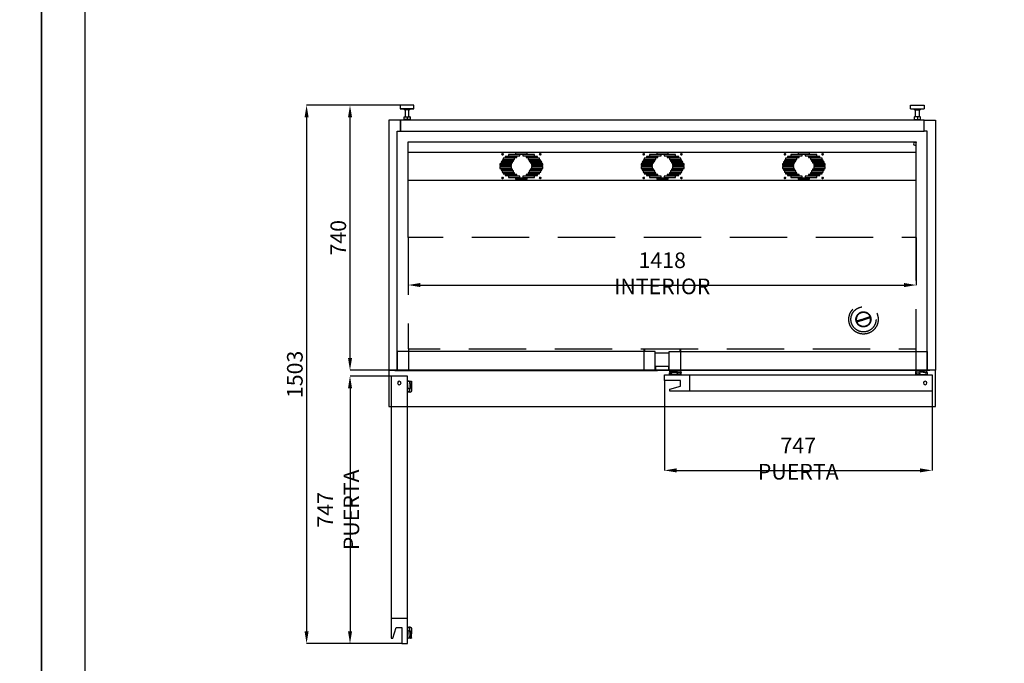
# Model space of a CAD drawing. Extents: x -10749 to 9572, y -26130 to 24165.
# Drawn here: x -649 to 2099, y -8236 to -6439 of the extents above; entities that cross this region are included whole.
import ezdxf

# ---------------------------------------------------------------- set-up
doc = ezdxf.new("R2010")
doc.units = 0
doc.header["$LTSCALE"] = 80
doc.header["$MEASUREMENT"] = 0
doc.header["$PDMODE"] = 3
doc.header["$PDSIZE"] = 5
doc.linetypes.add('DASHED', pattern=[0.75, 0.5, -0.25])
doc.linetypes.add('SLD-Continua', pattern=[0])
doc.layers.get('0').update_dxf_attribs({"color": 255, "linetype": 'CONTINUOUS'})
doc.layers.get('Defpoints').update_dxf_attribs({"linetype": 'CONTINUOUS'})
for name, color, linetype in [('ACOTA', 50, 'CONTINUOUS'), ('FORMATO', 180, 'CONTINUOUS'), ('LIMITS', 10, 'CONTINUOUS'), ('PLEGADO', 3, 'CONTINUOUS')]:
    doc.layers.add(name, color=color, linetype=linetype)
doc.styles.add('SLDTEXTSTYLE1', font='TXT', dxfattribs={"width": 0.7})
doc.dimstyles.new('SLDDIMSTYLE1', dxfattribs={"dimtxt": 43.661418, "dimasz": 34, "dimexe": 0, "dimexo": 0.0625, "dimgap": 10.915354, "dimtad": 1, "dimdec": 1, "dimrnd": 1e-09, "dimzin": 12, "dimdsep": 46, "dimtxsty": 'SLDTEXTSTYLE1', "dimsah": 1, "dimcen": 0.09, "dimadec": 0, "dimazin": 0, "dimtfac": 1, "dimtdec": 1, "dimtofl": 0, "dimtmove": 0, "dimatfit": 3, "dimfxl": 0, "dimtolj": 1, "dimtzin": 12, "dimarcsym": 0})

# ---------------------------------------------------------------- blocks, each defined once
blk = doc.blocks.new('A$C20939')
at = {"linetype": 'Continuous'}
for p, q in [((0, 42.1), (0, 32.1)), ((38, 42.1), (0, 42.1)), ((0, 32.1), (11, 31.1)), ((38, 32.1), (0, 32.1)), ((11, 31.1), (11, 29.1)), ((27, 31.1), (11, 31.1)), ((27, 29.1), (11, 29.1)), ((14, 29.1), (14, 10.1)), ((24, 10.1), (24, 29.1)), ((27, 31.1), (38, 32.1)), ((27, 29.1), (27, 31.1)), ((38, 32.1), (38, 42.1)), ((10.5, 2.6), (10.5, 9.6)), ((11, 10.1), (19, 10.1)), ((19, 2.1), (11, 2.1)), ((14, 2.1), (14, 0)), ((19, 10.1), (27, 10.1)), ((27, 2.1), (19, 2.1)), ((24, 0), (24, 2.1)), ((27.5, 9.6), (27.5, 2.6))]:
    blk.add_line(p, q, dxfattribs=at)
blk.add_line((19, 10.1), (19, 2.1))
for centre, start, end in [((11, 9.6), 90, 180), ((11, 2.6), 180, 270), ((27, 9.6), 0, 90), ((27, 2.6), 270, 0)]:
    blk.add_arc(centre, 0.5, start, end, dxfattribs=at)
blk = doc.blocks.new('A$C14531')
for p, q in [((32.5, 698), (0, 698)), ((0, 698), (0, 0)), ((32.5, 668), (32.5, 698)), ((23.5, 668), (32.5, 668)), ((23.5, 0), (23.5, 668)), ((0, 0), (23.5, 0))]:
    blk.add_line(p, q)
blk = doc.blocks.new('*D3738')
at = {"layer": 'ACOTA', "color": 0, "lineweight": -2}
for p, q in [((387.9, -7433.7), (273, -7433.7)), ((273, -7467.7), (273, -8146.7)), ((417.4, -8180.7), (273, -8180.7))]:
    blk.add_line(p, q, dxfattribs=at)
at = {"layer": 'ACOTA', "color": 0}
for points in [[(278.7, -7467.7), (267.4, -7467.7), (273, -7433.7)], [(267.4, -8146.7), (278.7, -8146.7), (273, -8180.7)]]:
    blk.add_solid(points, dxfattribs=at)
at = {"layer": 'Defpoints', "color": 0}
for p in [(388, -7433.7), (273, -8180.7), (417.5, -8180.7)]:
    blk.add_point(p, dxfattribs=at)
at = {"layer": 'ACOTA', "color": 0, "insert": (240.3, -7807.2), "char_height": 43.661, "attachment_point": 5, "rotation": 90, "style": 'SLDTEXTSTYLE1'}
blk.add_mtext('\\A1;747 PUERTA', dxfattribs=at)
blk = doc.blocks.new('*D3739')
at = {"layer": 'ACOTA', "color": 0, "lineweight": -2}
for p, q in [((413.1, -6677.6), (151.8, -6677.6)), ((151.8, -6711.6), (151.8, -8146.7)), ((417.4, -8180.7), (151.8, -8180.7))]:
    blk.add_line(p, q, dxfattribs=at)
at = {"layer": 'ACOTA', "color": 0}
for points in [[(157.5, -6711.6), (146.2, -6711.6), (151.8, -6677.6)], [(146.2, -8146.7), (157.5, -8146.7), (151.8, -8180.7)]]:
    blk.add_solid(points, dxfattribs=at)
at = {"layer": 'Defpoints', "color": 0}
for p in [(413.2, -6677.6), (151.8, -8180.7), (417.5, -8180.7)]:
    blk.add_point(p, dxfattribs=at)
at = {"layer": 'ACOTA', "color": 0, "insert": (119.1, -7429.1), "char_height": 43.66, "attachment_point": 5, "rotation": 90, "style": 'SLDTEXTSTYLE1'}
blk.add_mtext('\\A1;1503', dxfattribs=at)
blk = doc.blocks.new('*D3740')
at = {"layer": 'ACOTA', "color": 0, "lineweight": -2}
for p, q in [((413.1, -6677.6), (273, -6677.6)), ((273, -7383.7), (273, -6711.6)), ((381.1, -7417.7), (273, -7417.7))]:
    blk.add_line(p, q, dxfattribs=at)
at = {"layer": 'ACOTA', "color": 0}
for points in [[(278.7, -6711.6), (267.4, -6711.6), (273, -6677.6)], [(267.4, -7383.7), (278.7, -7383.7), (273, -7417.7)]]:
    blk.add_solid(points, dxfattribs=at)
at = {"layer": 'Defpoints', "color": 0}
for p in [(273, -6677.6), (413.2, -6677.6), (381.2, -7417.7)]:
    blk.add_point(p, dxfattribs=at)
at = {"layer": 'ACOTA', "color": 0, "insert": (240.3, -7047.6), "char_height": 43.66, "attachment_point": 5, "rotation": 90, "style": 'SLDTEXTSTYLE1'}
blk.add_mtext('\\A1;740', dxfattribs=at)
blk = doc.blocks.new('*D3745')
at = {"layer": 'ACOTA', "color": 0, "lineweight": -2}
for p, q in [((435.2, -7047), (435.2, -7179.6)), ((1853.2, -7047), (1853.2, -7179.6)), ((469.2, -7179.6), (1819.2, -7179.6))]:
    blk.add_line(p, q, dxfattribs=at)
at = {"layer": 'ACOTA', "color": 0}
for points in [[(469.2, -7174), (469.2, -7185.3), (435.2, -7179.6)], [(1819.2, -7185.3), (1819.2, -7174), (1853.2, -7179.6)]]:
    blk.add_solid(points, dxfattribs=at)
at = {"layer": 'Defpoints', "color": 0}
for p in [(435.2, -7047), (1853.2, -7047), (1853.2, -7179.6)]:
    blk.add_point(p, dxfattribs=at)
at = {"layer": 'ACOTA', "color": 0, "insert": (1144.2, -7146.9), "char_height": 43.661, "attachment_point": 5, "style": 'SLDTEXTSTYLE1'}
blk.add_mtext('\\A1;1418 INTERIOR', dxfattribs=at)
blk = doc.blocks.new('*D3751')
at = {"layer": 'ACOTA', "color": 0, "lineweight": -2}
for p, q in [((1150.2, -7446.1), (1150.2, -7697.1)), ((1897.2, -7475.6), (1897.2, -7697.1)), ((1184.2, -7697.1), (1863.2, -7697.1))]:
    blk.add_line(p, q, dxfattribs=at)
at = {"layer": 'ACOTA', "color": 0}
for points in [[(1184.2, -7691.5), (1184.2, -7702.8), (1150.2, -7697.1)], [(1863.2, -7702.8), (1863.2, -7691.5), (1897.2, -7697.1)]]:
    blk.add_solid(points, dxfattribs=at)
at = {"layer": 'Defpoints', "color": 0}
for p in [(1150.2, -7446), (1897.2, -7475.5), (1897.2, -7697.1)]:
    blk.add_point(p, dxfattribs=at)
at = {"layer": 'ACOTA', "color": 0, "insert": (1523.7, -7664.4), "char_height": 43.661, "attachment_point": 5, "style": 'SLDTEXTSTYLE1'}
blk.add_mtext('\\A1;747 PUERTA', dxfattribs=at)
blk = doc.blocks.new('A$C29167')
at = {"layer": 'PLEGADO', "linetype": 'DASHED', "ltscale": 4}
for p, q in [((0, 311), (0, 578)), ((0, 578), (1418, 578)), ((1418, 311), (1418, 578)), ((1264.7, 82), (1275.4, 85.9)), ((1265.7, 79.2), (1276.4, 83.1)), ((1275.4, 85.9), (1288.9, 90.7)), ((1275.4, 85.9), (1276.4, 83.1)), ((1276.4, 83.1), (1289.9, 87.9)), ((1264.7, 82), (1251.2, 77.2)), ((1265.7, 79.2), (1252.2, 74.4)), ((1264.7, 82), (1265.7, 79.2))]:
    blk.add_line(p, q, dxfattribs=at)
at = {"layer": 'PLEGADO', "linetype": 'DASHED', "ltscale": 4, "flags": 128}
blk.add_lwpolyline([(0, 311), (0, 0), (1418, 0), (1418, 311)], close=True, dxfattribs=at)
at = {"layer": 'PLEGADO', "linetype": 'DASHED', "ltscale": 4}
for radius in [41, 35, 21, 20]:
    blk.add_circle((1270.6, 82.5), radius, dxfattribs=at)
for start, end in [(24.0778, 195.4754), (204.0778, 15.4754)]:
    blk.add_arc((1270.6, 82.5), 20, start, end, dxfattribs=at)
blk = doc.blocks.new('A$C16128')
at = {"color": 7, "linetype": 'SLD-Continua'}
for p, q in [((0, 1), (734.2, 1)), ((1, 0), (733.2, 0))]:
    blk.add_line(p, q, dxfattribs=at)
blk.add_lwpolyline([(727.1, 1), (727.1, 53.7), (7.1, 53.7), (7.1, 1)], close=True)
for centre, start, end in [((1, 1), 180, 270), ((733.2, 1), 270, 0)]:
    blk.add_arc(centre, 1, start, end, dxfattribs=at)
blk = doc.blocks.new('A$C24340')
at = {"color": 7, "linetype": 'SLD-Continua', "extrusion": (0, 0, -1)}
for p, q in [((15.4, 54), (15.4, 56)), ((15.8, 54), (15.8, 56.1)), ((16.1, 56.7), (27.3, 56.7)), ((16.1, 56.4), (26.9, 56.4)), ((27, 56.3), (27, 54)), ((27.5, 54), (27.5, 56.3)), ((43.4, 56.2), (27.5, 56.3)), ((704.6, 56.2), (720.5, 56.3)), ((720.5, 54), (720.5, 56.3)), ((731.9, 56.7), (720.7, 56.7)), ((721, 56.3), (721, 54)), ((731.9, 56.4), (721.1, 56.4)), ((732.2, 54), (732.2, 56.1)), ((732.6, 54), (732.6, 56)), ((24.8, 45.9), (15.6, 45.9)), ((26, 53), (16.9, 53)), ((21.2, 52.5), (16.9, 52.5)), ((20.7, 51.1), (20.6, 51.1)), ((20.9, 51.3), (21.2, 52.5)), ((21.4, 51.2), (21.6, 52.4)), ((21.8, 52.5), (26, 52.5)), ((25.2, 46.5), (24.8, 45.9)), ((27.9, 46.5), (25.2, 46.5)), ((26.9, 52.9), (35.5, 52.2)), ((35.8, 52.5), (27.2, 53.3)), ((28.3, 45.9), (27.9, 46.5)), ((34.2, 46.5), (27.9, 46.5)), ((33.9, 45.9), (28.3, 45.9)), ((36.5, 50.6), (33.9, 45.9)), ((34.4, 45.9), (37, 50.6)), ((43.5, 45.9), (34.4, 45.9)), ((35.5, 52.2), (36.5, 50.6)), ((37, 50.6), (35.8, 52.5)), ((45.8, 50.6), (37, 50.6)), ((702.2, 50.6), (711, 50.6)), ((704.5, 45.9), (713.6, 45.9)), ((711, 50.6), (712.2, 52.5)), ((713.6, 45.9), (711, 50.6)), ((712.5, 52.2), (711.5, 50.6)), ((711.5, 50.6), (714.1, 45.9)), ((712.2, 52.5), (720.8, 53.3)), ((721.1, 52.9), (712.5, 52.2)), ((713.8, 46.5), (720.1, 46.5)), ((714.1, 45.9), (719.7, 45.9)), ((719.7, 45.9), (720.1, 46.5)), ((720.1, 46.5), (722.8, 46.5)), ((722, 53), (731.1, 53)), ((726.2, 52.5), (722, 52.5)), ((722.8, 46.5), (723.2, 45.9)), ((723.2, 45.9), (732.4, 45.9)), ((726.6, 51.2), (726.3, 52.4)), ((726.8, 52.5), (731.1, 52.5)), ((727.1, 51.3), (726.8, 52.5)), ((727.3, 51.1), (727.4, 51.1))]:
    blk.add_line(p, q, dxfattribs=at)
at = {"color": 7, "extrusion": (0, 0, -1)}
for p, q in [((0, 29.5), (0, 45)), ((0, 45), (747, 45)), ((45, 29.5), (0, 29.5)), ((45, 14), (45, 29.5)), ((70, 45), (70, 0)), ((747, 45), (747, 0)), ((15.4, 4.9), (45, 14)), ((15.4, 0), (15.4, 4.9)), ((747, 0), (15.4, 0))]:
    blk.add_line(p, q, dxfattribs=at)
blk.add_circle((-727.7, 22.5), 5, dxfattribs=at)
at = {"color": 7, "linetype": 'SLD-Continua', "extrusion": (0, 0, -1)}
for centre, radius, start, end in [((-16.1, 56), 0.7, 0, 90), ((-16.1, 56.1), 0.25, 0, 90), ((-33.7, -141.2), 198, 88.1338, 92.8531), ((-43.2, 53.6), 2.55, 95.2961, 168.3496), ((-43.2, 53.6), 3, 97.3921, 167.7773), ((-704.8, 53.6), 3, 12.2227, 82.6079), ((-704.8, 53.6), 2.55, 11.6504, 84.7039), ((-714.3, -141.2), 198, 87.1469, 91.8662), ((-731.9, 56), 0.7, 90, 180), ((-731.9, 56.1), 0.25, 90, 180), ((-31.6, 48.2), 17, 349.17, 7.9367), ((-16, 50.4), 1.29, 8.2363, 88.6021), ((-23.2, 48.9), 8.22, 338.2931, 10.0246), ((-16, 50.3), 0.862, 1.3405, 87.9398), ((-16.9, 54), 1.5, 270, 0), ((-16.9, 54), 1.05, 270, 0), ((-16.1, 32.1), 19.5, 89.6307, 103.4643), ((-16.1, 32.1), 19.1, 89.6323, 103.3922), ((-20.7, 51.4), 0.7, 193.6875, 285.8116), ((-20.7, 51.4), 0.25, 193.625, 285.8185), ((-21.8, 52.3), 0.2, 19.6997, 90), ((-26, 54), 1.05, 180, 270), ((-26, 54), 1.5, 229.9898, 270), ((-26, 54), 1.5, 180, 211.5134), ((-43.5, 46.9), 1, 213.0664, 270), ((-44.1, 46), 1, 208.1841, 270), ((-34.9, 51.9), 11, 168.3496, 210.2684), ((-34.6, 51.3), 11.9, 165.5229, 209.0541), ((-713.4, 51.3), 11.9, 330.9459, 14.4771), ((-713.1, 51.9), 11, 329.7316, 11.6504), ((-703.9, 46), 1, 270, 331.8159), ((-704.5, 46.9), 1, 270, 326.9336), ((-722, 54), 1.5, 328.4866, 0), ((-722, 54), 1.05, 270, 0), ((-722, 54), 1.5, 270, 310.0102), ((-726.2, 52.3), 0.2, 90, 160.3003), ((-727.3, 51.4), 0.7, 254.1884, 346.3125), ((-727.3, 51.4), 0.25, 254.1815, 346.375), ((-731.9, 32.1), 19.5, 76.5357, 90.3693), ((-731.9, 32.1), 19.1, 76.6078, 90.3677), ((-731.1, 54), 1.5, 180, 270), ((-731.1, 54), 1.05, 180, 270), ((-732, 50.4), 1.29, 91.3979, 171.7637), ((-732, 50.3), 0.862, 92.0602, 178.6595), ((-724.8, 48.9), 8.22, 169.9754, 201.7069), ((-716.4, 48.2), 17, 172.0633, 190.83)]:
    blk.add_arc(centre, radius, start, end, dxfattribs=at)
blk = doc.blocks.new('A$C19988')
at = {"color": 7, "extrusion": (0, 0, -1)}
for p, q in [((45, 747), (0, 747)), ((0, 747), (0, 15.4)), ((45, 0), (45, 747)), ((45, 70), (0, 70)), ((4.9, 15.4), (14, 45)), ((14, 45), (29.5, 45)), ((29.5, 45), (29.5, 0)), ((0, 15.4), (4.9, 15.4)), ((29.5, 0), (45, 0))]:
    blk.add_line(p, q, dxfattribs=at)
at = {"color": 7, "linetype": 'SLD-Continua', "extrusion": (0, 0, -1)}
for p, q in [((45.9, 723.2), (45.9, 732.4)), ((46.5, 722.8), (45.9, 723.2)), ((45.9, 719.7), (46.5, 720.1)), ((45.9, 714.1), (45.9, 719.7)), ((46.5, 720.1), (46.5, 722.8)), ((46.5, 713.8), (46.5, 720.1)), ((51.1, 727.3), (51.1, 727.4)), ((51.2, 726.6), (52.4, 726.3)), ((51.3, 727.1), (52.5, 726.8)), ((52.9, 721.1), (52.2, 712.5)), ((52.5, 726.8), (52.5, 731.1)), ((52.5, 726.2), (52.5, 722)), ((52.5, 712.2), (53.3, 720.8)), ((53, 722), (53, 731.1)), ((54, 732.6), (56, 732.6)), ((54, 732.2), (56.1, 732.2)), ((56.3, 721), (54, 721)), ((54, 720.5), (56.3, 720.5)), ((56.2, 704.6), (56.3, 720.5)), ((56.4, 731.9), (56.4, 721.1)), ((56.7, 731.9), (56.7, 720.7)), ((50.6, 711.5), (45.9, 714.1)), ((45.9, 704.5), (45.9, 713.6)), ((45.9, 713.6), (50.6, 711)), ((52.2, 712.5), (50.6, 711.5)), ((50.6, 711), (52.5, 712.2)), ((50.6, 702.2), (50.6, 711)), ((45.9, 43.5), (45.9, 34.4)), ((45.9, 34.4), (50.6, 37)), ((50.6, 36.5), (45.9, 33.9)), ((45.9, 33.9), (45.9, 28.3)), ((45.9, 28.3), (46.5, 27.9)), ((46.5, 34.2), (46.5, 27.9)), ((46.5, 27.9), (46.5, 25.2)), ((50.6, 45.8), (50.6, 37)), ((50.6, 37), (52.5, 35.8)), ((52.2, 35.5), (50.6, 36.5)), ((52.9, 26.9), (52.2, 35.5)), ((52.5, 35.8), (53.3, 27.2)), ((56.2, 43.4), (56.3, 27.5)), ((46.5, 25.2), (45.9, 24.8)), ((45.9, 24.8), (45.9, 15.6)), ((51.1, 20.7), (51.1, 20.6)), ((51.2, 21.4), (52.4, 21.6)), ((51.3, 20.9), (52.5, 21.2)), ((52.5, 21.8), (52.5, 26)), ((52.5, 21.2), (52.5, 16.9)), ((53, 26), (53, 16.9)), ((54, 27.5), (56.3, 27.5)), ((56.3, 27), (54, 27)), ((54, 15.8), (56.1, 15.8)), ((54, 15.4), (56, 15.4)), ((56.4, 16.1), (56.4, 26.9)), ((56.7, 16.1), (56.7, 27.3))]:
    blk.add_line(p, q, dxfattribs=at)
at = {"color": 7, "extrusion": (0, 0, -1)}
blk.add_circle((-22.5, 727.7), 5, dxfattribs=at)
at = {"color": 7, "linetype": 'SLD-Continua', "extrusion": (0, 0, -1)}
for centre, radius, start, end in [((-48.2, 716.4), 17, 79.17, 97.9367), ((-48.9, 724.8), 8.22, 68.2931, 100.0246), ((-50.3, 732), 0.862, 91.3405, 177.9398), ((-50.4, 732), 1.29, 98.2363, 178.6021), ((-51.4, 727.3), 0.7, 283.6875, 15.8116), ((-32.1, 731.9), 19.1, 179.6323, 193.3922), ((-32.1, 731.9), 19.5, 179.6307, 193.4643), ((-51.4, 727.3), 0.25, 283.625, 15.8185), ((-52.3, 726.2), 0.2, 109.6997, 180), ((-54, 731.1), 1.5, 0, 90), ((-54, 722), 1.5, 319.9898, 0), ((-54, 731.1), 1.05, 0, 90), ((-54, 722), 1.05, 270, 0), ((-54, 722), 1.5, 270, 301.5134), ((-56, 731.9), 0.7, 90, 180), ((-56.1, 731.9), 0.25, 90, 180), ((141.2, 714.3), 198, 178.1338, 182.8531), ((-46, 703.9), 1, 298.1841, 0), ((-51.3, 713.4), 11.9, 255.5229, 299.0541), ((-46.9, 704.5), 1, 303.0664, 0), ((-51.9, 713.1), 11, 258.3496, 300.2684), ((-53.6, 704.8), 2.55, 185.2961, 258.3496), ((-53.6, 704.8), 3, 187.3921, 257.7773), ((-46, 44.1), 1, 0, 61.8159), ((-51.3, 34.6), 11.9, 60.9459, 104.4771), ((-46.9, 43.5), 1, 0, 56.9336), ((-51.9, 34.9), 11, 59.7316, 101.6504), ((-53.6, 43.2), 2.55, 101.6504, 174.7039), ((-53.6, 43.2), 3, 102.2227, 172.6079), ((141.2, 33.7), 198, 177.1469, 181.8662), ((-48.2, 31.6), 17, 262.0633, 280.83), ((-48.9, 23.2), 8.22, 259.9754, 291.7069), ((-50.3, 16), 0.862, 182.0602, 268.6595), ((-51.4, 20.7), 0.7, 344.1884, 76.3125), ((-50.4, 16), 1.29, 181.3979, 261.7637), ((-32.1, 16.1), 19.1, 166.6078, 180.3677), ((-51.4, 20.7), 0.25, 344.1815, 76.375), ((-32.1, 16.1), 19.5, 166.5357, 180.3693), ((-52.3, 21.8), 0.2, 180, 250.3003), ((-54, 26), 1.5, 0, 40.0102), ((-54, 16.9), 1.5, 270, 0), ((-54, 26), 1.05, 0, 90), ((-54, 16.9), 1.05, 270, 0), ((-54, 26), 1.5, 58.4866, 90), ((-56, 16.1), 0.7, 180, 270), ((-56.1, 16.1), 0.25, 180, 270)]:
    blk.add_arc(centre, radius, start, end, dxfattribs=at)
blk = doc.blocks.new('A$C19646')
at = {"linetype": 'Continuous'}
for p, q in [((0, 107.5), (1418, 107.5)), ((1418, 106), (1414, 106)), ((1414, 98), (1418, 98)), ((1418, 107.5), (1418, 107)), ((1418, 107), (1418, 107)), ((1418, 107), (1418, 106)), ((0, 79.1), (1418, 79.1)), ((294.1, 56.8), (262.1, 56.8)), ((262.1, 56.8), (262.1, 53.6)), ((297.1, 61.8), (265.1, 61.8)), ((265.1, 61.8), (265.1, 58.6)), ((265.1, 58.6), (297.1, 58.6)), ((302.9, 66.8), (270.9, 66.8)), ((270.9, 66.8), (270.9, 63.7)), ((270.9, 63.7), (302.9, 63.7)), ((311.7, 71.9), (279.7, 71.9)), ((279.7, 71.9), (279.7, 68.7)), ((279.7, 68.7), (311.7, 68.7)), ((294.1, 53.6), (294.1, 56.8)), ((297.1, 58.6), (297.1, 61.8)), ((332, 76.9), (300, 76.9)), ((300, 76.9), (300, 73.7)), ((300, 73.7), (332, 73.7)), ((302.9, 63.7), (302.9, 66.8)), ((311.7, 68.7), (311.7, 71.9)), ((352.3, 71.9), (320.3, 71.9)), ((320.3, 71.9), (320.3, 68.7)), ((320.3, 68.7), (352.3, 68.7)), ((361.1, 66.8), (329.1, 66.8)), ((329.1, 66.8), (329.1, 63.7)), ((329.1, 63.7), (361.1, 63.7)), ((332, 73.7), (332, 76.9)), ((334.9, 61.8), (334.9, 58.6)), ((366.9, 61.8), (334.9, 61.8)), ((334.9, 58.6), (366.9, 58.6)), ((337.9, 56.8), (337.9, 53.6)), ((369.9, 56.8), (337.9, 56.8)), ((352.3, 68.7), (352.3, 71.9)), ((361.1, 63.7), (361.1, 66.8)), ((366.9, 58.6), (366.9, 61.8)), ((369.9, 53.6), (369.9, 56.8)), ((688.1, 56.8), (656.1, 56.8)), ((656.1, 56.8), (656.1, 53.6)), ((691.1, 61.8), (659.1, 61.8)), ((659.1, 61.8), (659.1, 58.6)), ((659.1, 58.6), (691.1, 58.6)), ((696.9, 66.8), (664.9, 66.8)), ((664.9, 66.8), (664.9, 63.7)), ((664.9, 63.7), (696.9, 63.7)), ((705.7, 71.9), (673.7, 71.9)), ((673.7, 71.9), (673.7, 68.7)), ((673.7, 68.7), (705.7, 68.7)), ((688.1, 53.6), (688.1, 56.8)), ((691.1, 58.6), (691.1, 61.8)), ((726, 76.9), (694, 76.9)), ((694, 76.9), (694, 73.7)), ((694, 73.7), (726, 73.7)), ((696.9, 63.7), (696.9, 66.8)), ((705.7, 68.7), (705.7, 71.9)), ((746.3, 71.9), (714.3, 71.9)), ((714.3, 71.9), (714.3, 68.7)), ((714.3, 68.7), (746.3, 68.7)), ((755.1, 66.8), (723.1, 66.8)), ((723.1, 66.8), (723.1, 63.7)), ((723.1, 63.7), (755.1, 63.7)), ((726, 73.7), (726, 76.9)), ((728.9, 61.8), (728.9, 58.6)), ((760.9, 61.8), (728.9, 61.8)), ((728.9, 58.6), (760.9, 58.6)), ((731.9, 56.8), (731.9, 53.6)), ((763.9, 56.8), (731.9, 56.8)), ((746.3, 68.7), (746.3, 71.9)), ((755.1, 63.7), (755.1, 66.8)), ((760.9, 58.6), (760.9, 61.8)), ((763.9, 53.6), (763.9, 56.8)), ((1082.1, 56.8), (1050.1, 56.8)), ((1050.1, 56.8), (1050.1, 53.6)), ((1085.1, 61.8), (1053.1, 61.8)), ((1053.1, 61.8), (1053.1, 58.6)), ((1053.1, 58.6), (1085.1, 58.6)), ((1090.9, 66.8), (1058.9, 66.8)), ((1058.9, 66.8), (1058.9, 63.7)), ((1058.9, 63.7), (1090.9, 63.7)), ((1099.7, 71.9), (1067.7, 71.9)), ((1067.7, 71.9), (1067.7, 68.7)), ((1067.7, 68.7), (1099.7, 68.7)), ((1082.1, 53.6), (1082.1, 56.8)), ((1085.1, 58.6), (1085.1, 61.8)), ((1120, 76.9), (1088, 76.9)), ((1088, 76.9), (1088, 73.7)), ((1088, 73.7), (1120, 73.7)), ((1090.9, 63.7), (1090.9, 66.8)), ((1099.7, 68.7), (1099.7, 71.9)), ((1140.3, 71.9), (1108.3, 71.9)), ((1108.3, 71.9), (1108.3, 68.7)), ((1108.3, 68.7), (1140.3, 68.7)), ((1149.1, 66.8), (1117.1, 66.8)), ((1117.1, 66.8), (1117.1, 63.7)), ((1117.1, 63.7), (1149.1, 63.7)), ((1120, 73.7), (1120, 76.9)), ((1122.9, 61.8), (1122.9, 58.6)), ((1154.9, 61.8), (1122.9, 61.8)), ((1122.9, 58.6), (1154.9, 58.6)), ((1125.9, 56.8), (1125.9, 53.6)), ((1157.9, 56.8), (1125.9, 56.8)), ((1140.3, 68.7), (1140.3, 71.9)), ((1149.1, 63.7), (1149.1, 66.8)), ((1154.9, 58.6), (1154.9, 61.8)), ((1157.9, 53.6), (1157.9, 56.8)), ((288.2, 46.7), (256.2, 46.7)), ((256.2, 46.7), (256.2, 43.5)), ((256.2, 43.5), (288.2, 43.5)), ((288.2, 41.7), (256.2, 41.7)), ((256.2, 41.7), (256.2, 38.5)), ((256.2, 38.5), (288.2, 38.5)), ((288.2, 36.6), (256.2, 36.6)), ((256.2, 36.6), (256.2, 33.5)), ((256.2, 33.5), (288.2, 33.5)), ((291.2, 51.7), (259.2, 51.7)), ((259.2, 51.7), (259.2, 48.6)), ((259.2, 48.6), (291.2, 48.6)), ((291.2, 31.6), (259.2, 31.6)), ((259.2, 31.6), (259.2, 28.4)), ((259.2, 28.4), (291.2, 28.4)), ((262.1, 53.6), (294.1, 53.6)), ((288.2, 43.5), (288.2, 46.7)), ((288.2, 38.5), (288.2, 41.7)), ((288.2, 33.5), (288.2, 36.6)), ((291.2, 48.6), (291.2, 51.7)), ((291.2, 28.4), (291.2, 31.6)), ((337.9, 53.6), (369.9, 53.6)), ((340.8, 51.7), (340.8, 48.6)), ((372.8, 51.7), (340.8, 51.7)), ((340.8, 48.6), (372.8, 48.6)), ((340.8, 31.6), (340.8, 28.4)), ((372.8, 31.6), (340.8, 31.6)), ((340.8, 28.4), (372.8, 28.4)), ((343.8, 46.7), (343.8, 43.5)), ((375.8, 46.7), (343.8, 46.7)), ((343.8, 43.5), (375.8, 43.5)), ((375.8, 41.7), (343.8, 41.7)), ((343.8, 41.7), (343.8, 38.5)), ((343.8, 38.5), (375.8, 38.5)), ((343.8, 36.6), (343.8, 33.5)), ((375.8, 36.6), (343.8, 36.6)), ((343.8, 33.5), (375.8, 33.5)), ((372.8, 48.6), (372.8, 51.7)), ((372.8, 28.4), (372.8, 31.6)), ((375.8, 43.5), (375.8, 46.7)), ((375.8, 38.5), (375.8, 41.7)), ((375.8, 33.5), (375.8, 36.6)), ((682.2, 46.7), (650.2, 46.7)), ((650.2, 46.7), (650.2, 43.5)), ((650.2, 43.5), (682.2, 43.5)), ((682.2, 41.7), (650.2, 41.7)), ((650.2, 41.7), (650.2, 38.5)), ((650.2, 38.5), (682.2, 38.5)), ((682.2, 36.6), (650.2, 36.6)), ((650.2, 36.6), (650.2, 33.5)), ((650.2, 33.5), (682.2, 33.5)), ((685.2, 51.7), (653.2, 51.7)), ((653.2, 51.7), (653.2, 48.6)), ((653.2, 48.6), (685.2, 48.6)), ((685.2, 31.6), (653.2, 31.6)), ((653.2, 31.6), (653.2, 28.4)), ((653.2, 28.4), (685.2, 28.4)), ((656.1, 53.6), (688.1, 53.6)), ((682.2, 43.5), (682.2, 46.7)), ((682.2, 38.5), (682.2, 41.7)), ((682.2, 33.5), (682.2, 36.6)), ((685.2, 48.6), (685.2, 51.7)), ((685.2, 28.4), (685.2, 31.6)), ((731.9, 53.6), (763.9, 53.6)), ((734.8, 51.7), (734.8, 48.6)), ((766.8, 51.7), (734.8, 51.7)), ((734.8, 48.6), (766.8, 48.6)), ((734.8, 31.6), (734.8, 28.4)), ((766.8, 31.6), (734.8, 31.6)), ((734.8, 28.4), (766.8, 28.4)), ((737.8, 46.7), (737.8, 43.5)), ((769.8, 46.7), (737.8, 46.7)), ((737.8, 43.5), (769.8, 43.5)), ((769.8, 41.7), (737.8, 41.7)), ((737.8, 41.7), (737.8, 38.5)), ((737.8, 38.5), (769.8, 38.5)), ((737.8, 36.6), (737.8, 33.5)), ((769.8, 36.6), (737.8, 36.6)), ((737.8, 33.5), (769.8, 33.5)), ((766.8, 48.6), (766.8, 51.7)), ((766.8, 28.4), (766.8, 31.6)), ((769.8, 43.5), (769.8, 46.7)), ((769.8, 38.5), (769.8, 41.7)), ((769.8, 33.5), (769.8, 36.6)), ((1076.2, 46.7), (1044.2, 46.7)), ((1044.2, 46.7), (1044.2, 43.5)), ((1044.2, 43.5), (1076.2, 43.5)), ((1076.2, 41.7), (1044.2, 41.7)), ((1044.2, 41.7), (1044.2, 38.5)), ((1044.2, 38.5), (1076.2, 38.5)), ((1076.2, 36.6), (1044.2, 36.6)), ((1044.2, 36.6), (1044.2, 33.5)), ((1044.2, 33.5), (1076.2, 33.5)), ((1079.2, 51.7), (1047.2, 51.7)), ((1047.2, 51.7), (1047.2, 48.6)), ((1047.2, 48.6), (1079.2, 48.6)), ((1079.2, 31.6), (1047.2, 31.6)), ((1047.2, 31.6), (1047.2, 28.4)), ((1047.2, 28.4), (1079.2, 28.4)), ((1050.1, 53.6), (1082.1, 53.6)), ((1076.2, 43.5), (1076.2, 46.7)), ((1076.2, 38.5), (1076.2, 41.7)), ((1076.2, 33.5), (1076.2, 36.6)), ((1079.2, 48.6), (1079.2, 51.7)), ((1079.2, 28.4), (1079.2, 31.6)), ((1125.9, 53.6), (1157.9, 53.6)), ((1128.8, 51.7), (1128.8, 48.6)), ((1160.8, 51.7), (1128.8, 51.7)), ((1128.8, 48.6), (1160.8, 48.6)), ((1128.8, 31.6), (1128.8, 28.4)), ((1160.8, 31.6), (1128.8, 31.6)), ((1128.8, 28.4), (1160.8, 28.4)), ((1131.8, 46.7), (1131.8, 43.5)), ((1163.8, 46.7), (1131.8, 46.7)), ((1131.8, 43.5), (1163.8, 43.5)), ((1163.8, 41.7), (1131.8, 41.7)), ((1131.8, 41.7), (1131.8, 38.5)), ((1131.8, 38.5), (1163.8, 38.5)), ((1131.8, 36.6), (1131.8, 33.5)), ((1163.8, 36.6), (1131.8, 36.6)), ((1131.8, 33.5), (1163.8, 33.5)), ((1160.8, 48.6), (1160.8, 51.7)), ((1160.8, 28.4), (1160.8, 31.6)), ((1163.8, 43.5), (1163.8, 46.7)), ((1163.8, 38.5), (1163.8, 41.7)), ((1163.8, 33.5), (1163.8, 36.6)), ((1418, 0), (0, 0)), ((294.1, 26.5), (262.1, 26.5)), ((262.1, 26.5), (262.1, 23.4)), ((262.1, 23.4), (294.1, 23.4)), ((297.1, 21.5), (265.1, 21.5)), ((265.1, 21.5), (265.1, 18.4)), ((265.1, 18.4), (297.1, 18.4)), ((270.9, 16.5), (270.9, 13.3)), ((302.9, 16.5), (270.9, 16.5)), ((270.9, 13.3), (302.9, 13.3)), ((279.7, 11.4), (279.7, 8.3)), ((311.7, 11.4), (279.7, 11.4)), ((279.7, 8.3), (311.7, 8.3)), ((294.1, 23.4), (294.1, 26.5)), ((297.1, 18.4), (297.1, 21.5)), ((300, 6.4), (300, 3.3)), ((332, 6.4), (300, 6.4)), ((300, 3.3), (332, 3.3)), ((302.9, 13.3), (302.9, 16.5)), ((311.7, 8.3), (311.7, 11.4)), ((352.3, 11.4), (320.3, 11.4)), ((320.3, 11.4), (320.3, 8.3)), ((320.3, 8.3), (352.3, 8.3)), ((361.1, 16.5), (329.1, 16.5)), ((329.1, 16.5), (329.1, 13.3)), ((329.1, 13.3), (361.1, 13.3)), ((332, 3.3), (332, 6.4)), ((334.9, 21.5), (334.9, 18.4)), ((366.9, 21.5), (334.9, 21.5)), ((334.9, 18.4), (366.9, 18.4)), ((337.9, 26.5), (337.9, 23.4)), ((369.9, 26.5), (337.9, 26.5)), ((337.9, 23.4), (369.9, 23.4)), ((352.3, 8.3), (352.3, 11.4)), ((361.1, 13.3), (361.1, 16.5)), ((366.9, 18.4), (366.9, 21.5)), ((369.9, 23.4), (369.9, 26.5)), ((688.1, 26.5), (656.1, 26.5)), ((656.1, 26.5), (656.1, 23.4)), ((656.1, 23.4), (688.1, 23.4)), ((691.1, 21.5), (659.1, 21.5)), ((659.1, 21.5), (659.1, 18.4)), ((659.1, 18.4), (691.1, 18.4)), ((664.9, 16.5), (664.9, 13.3)), ((696.9, 16.5), (664.9, 16.5)), ((664.9, 13.3), (696.9, 13.3)), ((673.7, 11.4), (673.7, 8.3)), ((705.7, 11.4), (673.7, 11.4)), ((673.7, 8.3), (705.7, 8.3)), ((688.1, 23.4), (688.1, 26.5)), ((691.1, 18.4), (691.1, 21.5)), ((694, 6.4), (694, 3.3)), ((726, 6.4), (694, 6.4)), ((694, 3.3), (726, 3.3)), ((696.9, 13.3), (696.9, 16.5)), ((705.7, 8.3), (705.7, 11.4)), ((746.3, 11.4), (714.3, 11.4)), ((714.3, 11.4), (714.3, 8.3)), ((714.3, 8.3), (746.3, 8.3)), ((755.1, 16.5), (723.1, 16.5)), ((723.1, 16.5), (723.1, 13.3)), ((723.1, 13.3), (755.1, 13.3)), ((726, 3.3), (726, 6.4)), ((728.9, 21.5), (728.9, 18.4)), ((760.9, 21.5), (728.9, 21.5)), ((728.9, 18.4), (760.9, 18.4)), ((731.9, 26.5), (731.9, 23.4)), ((763.9, 26.5), (731.9, 26.5)), ((731.9, 23.4), (763.9, 23.4)), ((746.3, 8.3), (746.3, 11.4)), ((755.1, 13.3), (755.1, 16.5)), ((760.9, 18.4), (760.9, 21.5)), ((763.9, 23.4), (763.9, 26.5)), ((1082.1, 26.5), (1050.1, 26.5)), ((1050.1, 26.5), (1050.1, 23.4)), ((1050.1, 23.4), (1082.1, 23.4)), ((1085.1, 21.5), (1053.1, 21.5)), ((1053.1, 21.5), (1053.1, 18.4)), ((1053.1, 18.4), (1085.1, 18.4)), ((1058.9, 16.5), (1058.9, 13.3)), ((1090.9, 16.5), (1058.9, 16.5)), ((1058.9, 13.3), (1090.9, 13.3)), ((1067.7, 11.4), (1067.7, 8.3)), ((1099.7, 11.4), (1067.7, 11.4)), ((1067.7, 8.3), (1099.7, 8.3)), ((1082.1, 23.4), (1082.1, 26.5)), ((1085.1, 18.4), (1085.1, 21.5)), ((1088, 6.4), (1088, 3.3)), ((1120, 6.4), (1088, 6.4)), ((1088, 3.3), (1120, 3.3)), ((1090.9, 13.3), (1090.9, 16.5)), ((1099.7, 8.3), (1099.7, 11.4)), ((1140.3, 11.4), (1108.3, 11.4)), ((1108.3, 11.4), (1108.3, 8.3)), ((1108.3, 8.3), (1140.3, 8.3)), ((1149.1, 16.5), (1117.1, 16.5)), ((1117.1, 16.5), (1117.1, 13.3)), ((1117.1, 13.3), (1149.1, 13.3)), ((1120, 3.3), (1120, 6.4)), ((1122.9, 21.5), (1122.9, 18.4)), ((1154.9, 21.5), (1122.9, 21.5)), ((1122.9, 18.4), (1154.9, 18.4)), ((1125.9, 26.5), (1125.9, 23.4)), ((1157.9, 26.5), (1125.9, 26.5)), ((1125.9, 23.4), (1157.9, 23.4)), ((1140.3, 8.3), (1140.3, 11.4)), ((1149.1, 13.3), (1149.1, 16.5)), ((1154.9, 18.4), (1154.9, 21.5)), ((1157.9, 23.4), (1157.9, 26.5))]:
    blk.add_line(p, q, dxfattribs=at)
for p, q in [((0, 0), (0, 107.5)), ((1418, 0), (1418, 98))]:
    blk.add_line(p, q)
at = {"linetype": 'Continuous', "flags": 128}
for points in [[(266, 73.1), (265.8, 73.7), (265.3, 74.2), (264.5, 74.6), (263.5, 74.7), (262.5, 74.6), (261.7, 74.2), (261.2, 73.7), (261, 73.1), (261.2, 72.5), (261.7, 72), (262.5, 71.7), (263.5, 71.5), (264.5, 71.7), (265.3, 72), (265.8, 72.5), (266, 73.1)], [(366, 73.1), (366.2, 72.5), (366.7, 72), (367.5, 71.7), (368.5, 71.5), (369.5, 71.7), (370.3, 72), (370.8, 72.5), (371, 73.1), (370.8, 73.7), (370.3, 74.2), (369.5, 74.6), (368.5, 74.7), (367.5, 74.6), (366.7, 74.2), (366.2, 73.7), (366, 73.1)], [(660, 73.1), (659.8, 73.7), (659.3, 74.2), (658.5, 74.6), (657.5, 74.7), (656.5, 74.6), (655.7, 74.2), (655.2, 73.7), (655, 73.1), (655.2, 72.5), (655.7, 72), (656.5, 71.7), (657.5, 71.5), (658.5, 71.7), (659.3, 72), (659.8, 72.5), (660, 73.1)], [(760, 73.1), (760.2, 72.5), (760.7, 72), (761.5, 71.7), (762.5, 71.5), (763.5, 71.7), (764.3, 72), (764.8, 72.5), (765, 73.1), (764.8, 73.7), (764.3, 74.2), (763.5, 74.6), (762.5, 74.7), (761.5, 74.6), (760.7, 74.2), (760.2, 73.7), (760, 73.1)], [(1054, 73.1), (1053.8, 73.7), (1053.3, 74.2), (1052.5, 74.6), (1051.5, 74.7), (1050.5, 74.6), (1049.7, 74.2), (1049.2, 73.7), (1049, 73.1), (1049.2, 72.5), (1049.7, 72), (1050.5, 71.7), (1051.5, 71.5), (1052.5, 71.7), (1053.3, 72), (1053.8, 72.5), (1054, 73.1)], [(1154, 73.1), (1154.2, 72.5), (1154.7, 72), (1155.5, 71.7), (1156.5, 71.5), (1157.5, 71.7), (1158.3, 72), (1158.8, 72.5), (1159, 73.1), (1158.8, 73.7), (1158.3, 74.2), (1157.5, 74.6), (1156.5, 74.7), (1155.5, 74.6), (1154.7, 74.2), (1154.2, 73.7), (1154, 73.1)], [(261, 7), (261.2, 6.4), (261.7, 5.9), (262.5, 5.6), (263.5, 5.5), (264.5, 5.6), (265.3, 5.9), (265.8, 6.4), (266, 7), (265.8, 7.6), (265.3, 8.2), (264.5, 8.5), (263.5, 8.6), (262.5, 8.5), (261.7, 8.2), (261.2, 7.6), (261, 7)], [(371, 7), (370.8, 7.6), (370.3, 8.2), (369.5, 8.5), (368.5, 8.6), (367.5, 8.5), (366.7, 8.2), (366.2, 7.6), (366, 7), (366.2, 6.4), (366.7, 5.9), (367.5, 5.6), (368.5, 5.5), (369.5, 5.6), (370.3, 5.9), (370.8, 6.4), (371, 7)], [(655, 7), (655.2, 6.4), (655.7, 5.9), (656.5, 5.6), (657.5, 5.5), (658.5, 5.6), (659.3, 5.9), (659.8, 6.4), (660, 7), (659.8, 7.6), (659.3, 8.2), (658.5, 8.5), (657.5, 8.6), (656.5, 8.5), (655.7, 8.2), (655.2, 7.6), (655, 7)], [(765, 7), (764.8, 7.6), (764.3, 8.2), (763.5, 8.5), (762.5, 8.6), (761.5, 8.5), (760.7, 8.2), (760.2, 7.6), (760, 7), (760.2, 6.4), (760.7, 5.9), (761.5, 5.6), (762.5, 5.5), (763.5, 5.6), (764.3, 5.9), (764.8, 6.4), (765, 7)], [(1049, 7), (1049.2, 6.4), (1049.7, 5.9), (1050.5, 5.6), (1051.5, 5.5), (1052.5, 5.6), (1053.3, 5.9), (1053.8, 6.4), (1054, 7), (1053.8, 7.6), (1053.3, 8.2), (1052.5, 8.5), (1051.5, 8.6), (1050.5, 8.5), (1049.7, 8.2), (1049.2, 7.6), (1049, 7)], [(1159, 7), (1158.8, 7.6), (1158.3, 8.2), (1157.5, 8.5), (1156.5, 8.6), (1155.5, 8.5), (1154.7, 8.2), (1154.2, 7.6), (1154, 7), (1154.2, 6.4), (1154.7, 5.9), (1155.5, 5.6), (1156.5, 5.5), (1157.5, 5.6), (1158.3, 5.9), (1158.8, 6.4), (1159, 7)]]:
    blk.add_lwpolyline(points, dxfattribs=at)
at = {"linetype": 'Continuous'}
blk.add_arc((1414, 102), 4, 90, 270, dxfattribs=at)

msp = doc.modelspace()

# ---------------------------------------------------------------- linework, layer by layer
for p, q in [((413.66, -6749.67), (413.66, -6719.67)), ((1094.69, -7357.96), (1193.69, -7357.96)), ((1094.69, -7357.96), (1094.69, -7364.96)), ((1193.69, -7357.96), (1193.69, -7364.96)), ((1124.65, -7368.96), (1163.72, -7368.96))]:
    msp.add_line(p, q)
for points in [[(413.66, -6719.67), (413.66, -6749.67), (1874.71, -6749.67), (1874.71, -6719.67)], [(381.12, -7417.66), (381.12, -7518.63), (1907.18, -7518.63), (1907.18, -7417.66)], [(1125.64, -7406.65), (1125.64, -7417.66), (1162.69, -7417.66), (1162.69, -7406.65)]]:
    msp.add_lwpolyline(points, close=True)
at = {"layer": 'FORMATO'}
msp.add_lwpolyline([(-467.27, -11639.33), (4371.13, -11639.33), (4371.13, -4696.23), (-467.27, -4696.23)], close=True, dxfattribs=at)
at = {"layer": 'LIMITS'}
for points in [[(-5668.55, -11760.29), (-588.23, -11760.29), (-588.23, -4575.27), (-5668.55, -4575.27)], [(-588.23, -11760.29), (4492.09, -11760.29), (4492.09, -4575.27), (-588.23, -4575.27)]]:
    msp.add_lwpolyline(points, close=True, dxfattribs=at)
at = {"layer": 'PLEGADO', "linetype": 'DASHED', "ltscale": 4}
for p, q in [((436.18, -7357.96), (436.18, -7417.66)), ((1093.18, -7357.96), (1093.18, -7417.66)), ((1195.18, -7357.96), (1195.18, -7417.66)), ((1852.18, -7357.96), (1852.18, -7417.66))]:
    msp.add_line(p, q, dxfattribs=at)

# ---------------------------------------------------------------- block references
for name, p in [('A$C20939', (413.18, -6719.67)), ('A$C14531', (381.18, -7417.66)), ('A$C29167', (435.18, -7357.96)), ('A$C19646', (435.18, -6887.49)), ('A$C16128', (397.58, -7418.66)), ('A$C19988', (387.97, -8180.72)), ('A$C24340', (1150.18, -7475.56))]:
    msp.add_blockref(name, p)
at = {"xscale": -1}
for name, p in [('A$C20939', (1875.18, -6719.67)), ('A$C14531', (1907.18, -7417.66)), ('A$C16128', (1890.72, -7418.66))]:
    msp.add_blockref(name, p, dxfattribs=at)

# ---------------------------------------------------------------- dimensions: what is measured, and where the dimension line sits
at = {"layer": 'ACOTA'}
for base, p1, p2, picture, middle in [((151.85, -8180.72), (413.18, -6677.56), (417.47, -8180.72), '*D3739', (119.1, -7429.14)), ((273.05, -6677.56), (381.18, -7417.66), (413.18, -6677.56), '*D3740', (240.3, -7047.61))]:
    dim = msp.add_linear_dim(base=base, p1=p1, p2=p2, angle=90, dimstyle='SLDDIMSTYLE1', override={"dimdec": 0}, dxfattribs=at)
    dim.commit()
    dim.dimension.update_dxf_attribs({"geometry": picture, "text_midpoint": middle})
for base, p1, p2, text, picture, middle in [((1853.21, -7179.63), (435.18, -7046.97), (1853.21, -7046.97), '<> INTERIOR', '*D3745', (1144.19, -7146.88)), ((1897.18, -7697.13), (1150.18, -7446), (1897.18, -7475.5), '<> PUERTA', '*D3751', (1523.68, -7664.39))]:
    dim = msp.add_linear_dim(base=base, p1=p1, p2=p2, text=text, dimstyle='SLDDIMSTYLE1', override={"dimdec": 0}, dxfattribs=at)
    dim.commit()
    dim.dimension.update_dxf_attribs({"geometry": picture, "text_midpoint": middle})
dim = msp.add_linear_dim(base=(273.05, -8180.72), p1=(387.97, -7433.72), p2=(417.47, -8180.72), angle=90, text='<> PUERTA', dimstyle='SLDDIMSTYLE1', override={"dimdec": 0}, dxfattribs=at)
dim.commit()
dim.dimension.update_dxf_attribs({"geometry": '*D3738', "text_midpoint": (240.3, -7807.22)})

doc.saveas('drawing.dxf')
